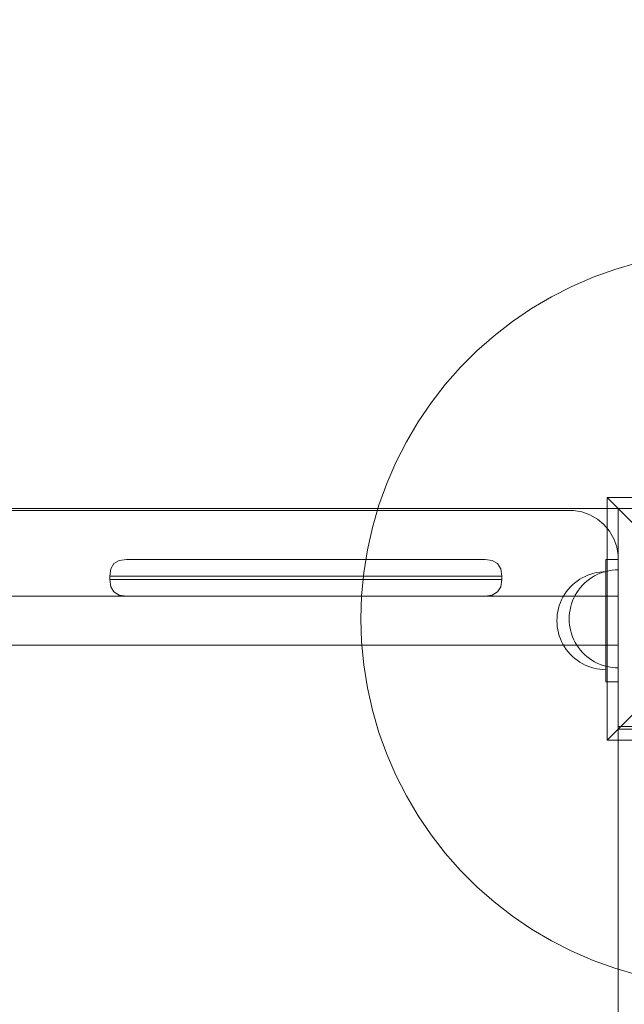
# Model space of a CAD drawing. Units: millimetres. Extents: x 11053 to 19376, y 1976 to 9901.
# Drawn here: x 15218 to 15465, y 5990 to 6392 of the extents above; entities that cross this region are included whole.
import ezdxf

# ---------------------------------------------------------------- set-up
doc = ezdxf.new("R2010")
doc.units = ezdxf.units.MM
doc.header["$MEASUREMENT"] = 0
doc.linetypes.add('Wipeout_Contour', pattern=[1000, 0, -1000])
doc.layers.add('STREFA', color=7, linetype='Continuous')
doc.layers.add('STREFA_Nr_pióra__7', color=7, linetype='Continuous', lineweight=18)
doc.layers.add('ZESTAW_Nr_pióra__7', color=7, linetype='Continuous', lineweight=18)
doc.styles.add('GENERATED_STYLE_1', font='txt')
doc.dimstyles.new('GENERATED_STYLE__1', dxfattribs={"dimtxt": 200, "dimasz": 137.681159, "dimexe": 0.18, "dimexo": 0, "dimgap": 0.09, "dimtad": 1, "dimtih": 1, "dimtoh": 1, "dimdec": 0, "dimlfac": 0.1, "dimzin": 0, "dimdsep": 46, "dimtxsty": 'GENERATED_STYLE_1', "dimblk": 'ARROWHEAD_5', "dimblk1": 'ARROWHEAD_5', "dimblk2": 'ARROWHEAD_5', "dimcen": 0.09, "dimclrd": 7, "dimclre": 7, "dimclrt": 7, "dimazin": 0, "dimtfac": 1, "dimtdec": 4, "dimtmove": 0, "dimatfit": 3, "dimfxl": 0, "dimtolj": 1, "dimtzin": 0, "dimarcsym": 0})
doc.dimstyles.new('GENERATED_STYLE__2', dxfattribs={"dimtxt": 200, "dimasz": 137.681159, "dimexe": 0.18, "dimexo": 0, "dimgap": 0.09, "dimtad": 1, "dimdec": 0, "dimlfac": 0.1, "dimzin": 0, "dimdsep": 46, "dimtxsty": 'GENERATED_STYLE_1', "dimblk": 'ARROWHEAD_5', "dimblk1": 'ARROWHEAD_5', "dimblk2": 'ARROWHEAD_5', "dimcen": 0.09, "dimclrd": 7, "dimclre": 7, "dimclrt": 7, "dimazin": 0, "dimtfac": 1, "dimtdec": 4, "dimtmove": 0, "dimatfit": 3, "dimfxl": 0, "dimtolj": 1, "dimtzin": 0, "dimarcsym": 0})

# ---------------------------------------------------------------- blocks, each defined once
blk = doc.blocks.new('*D1')
at = {"layer": 'STREFA_Nr_pióra__7', "linetype": 'Continuous'}
for points in [[(11053.64, 9598.18), (11193.6, 9560.68), (11193.6, 9635.68)], [(18861.5, 9598.18), (18721.54, 9635.68), (18721.54, 9560.68)]]:
    blk.add_hatch(color=256, dxfattribs=at).paths.add_polyline_path(points)
for p, q in [((11053.64, 9462.31), (11053.64, 9734.05)), ((18861.5, 9462.31), (18861.5, 9734.05)), ((11053.64, 9598.18), (11193.6, 9635.68)), ((11193.6, 9635.68), (11193.6, 9560.68)), ((18861.5, 9598.18), (18721.54, 9635.68)), ((18721.54, 9560.68), (18721.54, 9635.68)), ((11053.64, 9598.18), (11193.6, 9560.68)), ((11193.6, 9598.18), (18721.54, 9598.18)), ((18861.5, 9598.18), (18721.54, 9560.68))]:
    blk.add_line(p, q, dxfattribs=at)
at = {"color": 254, "linetype": 'Wipeout_Contour', "lineweight": 0, "ltscale": 71396.428242}
blk.add_wipeout([(14705.53, 9613.8), (15209.61, 9613.8), (15209.61, 9862.56), (14705.53, 9862.56)], dxfattribs=at).dxf.layer = 'STREFA'
at = {"layer": 'STREFA_Nr_pióra__7', "insert": (14729.91, 9638.18), "char_height": 200, "attachment_point": 7, "style": 'GENERATED_STYLE_1'}
blk.add_mtext('\\A1;{\\fArial|b0|i0|c238|p38;781}', dxfattribs=at)
blk = doc.blocks.new('ARROWHEAD_5')
at = {"color": 0, "linetype": 'Continuous', "lineweight": 0}
blk.add_line((0, 0), (-1, 0), dxfattribs=at)
blk.add_solid([(-1, 0.2679), (0, 0), (-1, -0.2679), (-1, 0.2679)], dxfattribs=at)
blk = doc.blocks.new('*D3')
at = {"layer": 'STREFA_Nr_pióra__7', "linetype": 'Continuous'}
for points in [[(19240.44, 9187.84), (19202.94, 9047.89), (19277.94, 9047.89)], [(19240.44, 1976.34), (19277.94, 2116.29), (19202.94, 2116.29)]]:
    blk.add_hatch(color=256, dxfattribs=at).paths.add_polyline_path(points)
for p, q in [((19376.31, 9187.84), (19104.57, 9187.84)), ((19240.44, 9187.84), (19202.94, 9047.89)), ((19240.44, 9187.84), (19277.94, 9047.89)), ((19277.94, 9047.89), (19202.94, 9047.89)), ((19240.44, 2116.29), (19240.44, 9047.89)), ((19240.44, 1976.34), (19202.94, 2116.29)), ((19202.94, 2116.29), (19277.94, 2116.29)), ((19240.44, 1976.34), (19277.94, 2116.29)), ((19376.31, 1976.34), (19104.57, 1976.34))]:
    blk.add_line(p, q, dxfattribs=at)
at = {"color": 254, "linetype": 'Wipeout_Contour', "lineweight": 0, "ltscale": 79603.645604}
blk.add_wipeout([(19224.83, 5330.05), (19224.83, 5834.13), (18976.06, 5834.13), (18976.06, 5330.05)], dxfattribs=at).dxf.layer = 'STREFA'
at = {"layer": 'STREFA_Nr_pióra__7', "insert": (19200.44, 5354.43), "char_height": 200, "attachment_point": 7, "rotation": 90, "style": 'GENERATED_STYLE_1'}
blk.add_mtext('\\A1;{\\fArial|b0|i0|c238|p38;721}', dxfattribs=at)

msp = doc.modelspace()

# ---------------------------------------------------------------- linework, layer by layer
at = {"layer": 'ZESTAW_Nr_pióra__7', "linetype": 'Continuous'}
for p, q in [((15460.89, 6290.5), (15452.02, 6287.31)), ((15469.94, 6293.13), (15460.89, 6290.5)), ((15452.02, 6287.31), (15443.38, 6283.57)), ((15443.38, 6283.57), (15434.98, 6279.29)), ((15434.98, 6279.29), (15426.87, 6274.49)), ((15426.87, 6274.49), (15419.08, 6269.19)), ((15419.08, 6269.19), (15411.63, 6263.42)), ((15411.63, 6263.42), (15404.56, 6257.19)), ((15404.56, 6257.19), (15397.9, 6250.52)), ((15397.9, 6250.52), (15391.67, 6243.45)), ((15391.67, 6243.45), (15385.89, 6236.01)), ((15385.89, 6236.01), (15380.59, 6228.22)), ((15380.59, 6228.22), (15375.8, 6220.1)), ((15375.8, 6220.1), (15371.52, 6211.71)), ((15371.52, 6211.71), (15367.78, 6203.06)), ((15367.78, 6203.06), (15364.58, 6194.19)), ((15364.58, 6194.19), (15361.96, 6185.14)), ((15457.75, 6197.34), (15507.24, 6147.84)), ((15556.74, 6197.34), (15457.75, 6197.34)), ((15457.75, 6197.34), (15457.75, 6098.34)), ((15482.24, 6192.84), (13962.24, 6192.84)), ((13982.25, 6192.09), (15442.25, 6192.09)), ((15442.25, 6192.09), (15444, 6192.09)), ((15444, 6192.09), (15447.45, 6191.48)), ((15447.45, 6191.48), (15450.74, 6190.29)), ((15450.74, 6190.29), (15453.77, 6188.54)), ((15462.24, 6192.84), (15552.24, 6192.84)), ((15462.24, 6102.84), (15462.24, 6192.84)), ((15453.77, 6188.54), (15456.45, 6186.29)), ((15456.45, 6186.29), (15458.7, 6183.61)), ((15462.25, 5286.06), (15462.25, 6186.06)), ((15361.96, 6185.14), (15359.9, 6175.95)), ((15458.7, 6183.61), (15460.45, 6180.57)), ((15460.45, 6180.57), (15461.65, 6177.29)), ((15359.9, 6175.95), (15358.43, 6166.64)), ((15461.65, 6177.29), (15462.25, 6173.84)), ((15462.25, 6173.84), (15462.25, 6172.09)), ((15256.49, 6170.37), (15255.2, 6168.24)), ((15258.62, 6171.65), (15256.49, 6170.37)), ((15261.59, 6172.09), (15258.62, 6171.65)), ((15261.59, 6172.09), (15262.9, 6172.09)), ((15265.48, 6172.09), (15262.9, 6172.09)), ((15265.48, 6172.09), (15269.26, 6172.09)), ((15269.26, 6172.09), (15274.12, 6172.09)), ((15274.12, 6172.09), (15279.9, 6172.09)), ((15279.9, 6172.09), (15286.44, 6172.09)), ((15293.54, 6172.09), (15286.44, 6172.09)), ((15300.98, 6172.09), (15293.54, 6172.09)), ((15300.98, 6172.09), (15368.53, 6172.09)), ((15375.97, 6172.09), (15368.53, 6172.09)), ((15383.07, 6172.09), (15375.97, 6172.09)), ((15389.61, 6172.09), (15383.07, 6172.09)), ((15395.39, 6172.09), (15389.61, 6172.09)), ((15400.25, 6172.09), (15395.39, 6172.09)), ((15404.02, 6172.09), (15400.25, 6172.09)), ((15406.61, 6172.09), (15404.02, 6172.09)), ((15407.92, 6172.09), (15406.61, 6172.09)), ((15407.92, 6172.09), (15410.89, 6171.65)), ((15410.89, 6171.65), (15413.02, 6170.37)), ((15413.02, 6170.37), (15414.31, 6168.24)), ((15457.25, 6172.09), (15457.25, 6122.09)), ((15462.25, 6172.09), (15457.25, 6172.09)), ((15457.25, 6172.09), (15457.25, 6122.09)), ((15462.25, 6172.09), (15457.25, 6172.09)), ((15462.25, 6172.09), (15462.25, 5312.09)), ((15462.25, 6122.09), (15462.25, 6172.09)), ((15254.75, 6165.25), (15255.2, 6168.24)), ((15358.43, 6166.64), (15357.54, 6157.26)), ((15414.75, 6165.25), (15414.31, 6168.24)), ((15449.89, 6165.69), (15451.07, 6166.11)), ((15449.89, 6165.69), (15451.07, 6166.11)), ((15449.89, 6165.69), (15451.07, 6166.11)), ((15451.07, 6166.11), (15452.28, 6166.46)), ((15451.07, 6166.11), (15452.28, 6166.46)), ((15451.07, 6166.11), (15452.28, 6166.46)), ((15452.28, 6166.46), (15453.51, 6166.74)), ((15452.28, 6166.46), (15453.51, 6166.74)), ((15452.28, 6166.46), (15453.51, 6166.74)), ((15452.61, 6165.37), (15453.73, 6165.94)), ((15453.51, 6166.74), (15454.75, 6166.93)), ((15453.51, 6166.74), (15454.75, 6166.93)), ((15453.51, 6166.74), (15454.75, 6166.93)), ((15453.73, 6165.94), (15454.88, 6166.44)), ((15454.75, 6166.93), (15456, 6167.05)), ((15454.75, 6166.93), (15456, 6167.05)), ((15454.75, 6166.93), (15456, 6167.05)), ((15454.88, 6166.44), (15456.06, 6166.86)), ((15456, 6167.05), (15457.25, 6167.09)), ((15456, 6167.05), (15457.25, 6167.09)), ((15456, 6167.05), (15457.25, 6167.09)), ((15456.06, 6166.86), (15457.27, 6167.21)), ((15457.25, 6167.05), (15457.25, 6167.09)), ((15457.25, 6167.05), (15457.25, 6167.09)), ((15457.25, 6167.05), (15457.25, 6167.09)), ((15457.25, 6166.93), (15457.25, 6167.05)), ((15457.25, 6166.93), (15457.25, 6167.05)), ((15457.25, 6166.93), (15457.25, 6167.05)), ((15457.25, 6166.74), (15457.25, 6166.93)), ((15457.25, 6166.74), (15457.25, 6166.93)), ((15457.25, 6166.74), (15457.25, 6166.93)), ((15457.25, 6166.46), (15457.25, 6166.74)), ((15457.25, 6166.46), (15457.25, 6166.74)), ((15457.25, 6166.46), (15457.25, 6166.74)), ((15457.25, 6166.11), (15457.25, 6166.46)), ((15457.25, 6166.11), (15457.25, 6166.46)), ((15457.25, 6166.11), (15457.25, 6166.46)), ((15457.25, 6165.69), (15457.25, 6166.11)), ((15457.25, 6165.69), (15457.25, 6166.11)), ((15457.25, 6165.69), (15457.25, 6166.11)), ((15457.27, 6167.21), (15458.5, 6167.49)), ((15458.5, 6167.49), (15459.74, 6167.68)), ((15459.74, 6167.68), (15460.99, 6167.8)), ((15460.99, 6167.8), (15462.24, 6167.84)), ((15462.24, 6167.84), (15462.24, 6167.8)), ((15462.24, 6167.8), (15462.24, 6167.68)), ((15462.24, 6167.68), (15462.24, 6167.49)), ((15462.24, 6167.49), (15462.24, 6167.21)), ((15462.24, 6167.21), (15462.24, 6166.86)), ((15462.24, 6166.86), (15462.24, 6166.44)), ((15462.24, 6166.44), (15462.24, 6165.94)), ((15462.24, 6165.94), (15462.24, 6165.37)), ((15254.75, 6165.25), (15254.75, 6163.93)), ((15254.75, 6165.25), (15256.27, 6165.25)), ((15254.75, 6163.93), (15255.2, 6160.95)), ((15256.27, 6163.93), (15254.75, 6163.93)), ((15256.27, 6165.25), (15259.27, 6165.25)), ((15259.27, 6163.93), (15256.27, 6163.93)), ((15263.64, 6165.25), (15259.27, 6165.25)), ((15259.27, 6163.93), (15263.64, 6163.93)), ((15263.64, 6165.25), (15269.26, 6165.25)), ((15263.64, 6163.93), (15269.26, 6163.93)), ((15269.26, 6165.25), (15275.97, 6165.25)), ((15269.26, 6163.93), (15275.97, 6163.93)), ((15275.97, 6165.25), (15283.54, 6165.25)), ((15275.97, 6163.93), (15283.54, 6163.93)), ((15291.76, 6165.25), (15283.54, 6165.25)), ((15291.76, 6163.93), (15283.54, 6163.93)), ((15291.76, 6165.25), (15300.38, 6165.25)), ((15300.38, 6163.93), (15291.76, 6163.93)), ((15369.13, 6165.25), (15300.38, 6165.25)), ((15369.13, 6163.93), (15300.38, 6163.93)), ((15377.74, 6165.25), (15369.13, 6165.25)), ((15377.74, 6163.93), (15369.13, 6163.93)), ((15385.97, 6165.25), (15377.74, 6165.25)), ((15385.97, 6163.93), (15377.74, 6163.93)), ((15385.97, 6165.25), (15393.54, 6165.25)), ((15385.97, 6163.93), (15393.54, 6163.93)), ((15400.24, 6165.25), (15393.54, 6165.25)), ((15400.24, 6163.93), (15393.54, 6163.93)), ((15405.87, 6165.25), (15400.24, 6165.25)), ((15405.87, 6163.93), (15400.24, 6163.93)), ((15410.24, 6165.25), (15405.87, 6165.25)), ((15410.24, 6163.93), (15405.87, 6163.93)), ((15413.23, 6165.25), (15410.24, 6165.25)), ((15413.23, 6163.93), (15410.24, 6163.93)), ((15413.23, 6165.25), (15414.75, 6165.25)), ((15414.75, 6163.93), (15413.23, 6163.93)), ((15414.75, 6163.93), (15414.31, 6160.95)), ((15414.75, 6163.93), (15414.75, 6165.25)), ((15443.56, 6161.67), (15444.51, 6162.5)), ((15443.56, 6161.67), (15444.51, 6162.5)), ((15443.56, 6161.67), (15444.51, 6162.5)), ((15444.51, 6162.5), (15445.5, 6163.27)), ((15444.51, 6162.5), (15445.5, 6163.27)), ((15444.51, 6162.5), (15445.5, 6163.27)), ((15445.5, 6163.27), (15446.54, 6163.98)), ((15445.5, 6163.27), (15446.54, 6163.98)), ((15445.5, 6163.27), (15446.54, 6163.98)), ((15446.54, 6163.98), (15447.62, 6164.62)), ((15446.54, 6163.98), (15447.62, 6164.62)), ((15446.54, 6163.98), (15447.62, 6164.62)), ((15447.62, 6164.62), (15448.74, 6165.19)), ((15447.62, 6164.62), (15448.74, 6165.19)), ((15447.62, 6164.62), (15448.74, 6165.19)), ((15447.66, 6161.53), (15448.55, 6162.42)), ((15448.55, 6162.42), (15449.49, 6163.25)), ((15448.74, 6165.19), (15449.89, 6165.69)), ((15448.74, 6165.19), (15449.89, 6165.69)), ((15448.74, 6165.19), (15449.89, 6165.69)), ((15449.49, 6163.25), (15450.49, 6164.02)), ((15450.49, 6164.02), (15451.53, 6164.73)), ((15451.53, 6164.73), (15452.61, 6165.37)), ((15457.25, 6165.19), (15457.25, 6165.69)), ((15457.25, 6165.19), (15457.25, 6165.69)), ((15457.25, 6165.19), (15457.25, 6165.69)), ((15457.25, 6164.62), (15457.25, 6165.19)), ((15457.25, 6164.62), (15457.25, 6165.19)), ((15457.25, 6164.62), (15457.25, 6165.19)), ((15457.25, 6163.98), (15457.25, 6164.62)), ((15457.25, 6163.98), (15457.25, 6164.62)), ((15457.25, 6163.98), (15457.25, 6164.62)), ((15457.25, 6163.27), (15457.25, 6163.98)), ((15457.25, 6163.27), (15457.25, 6163.98)), ((15457.25, 6163.27), (15457.25, 6163.98)), ((15457.25, 6162.5), (15457.25, 6163.27)), ((15457.25, 6162.5), (15457.25, 6163.27)), ((15457.25, 6162.5), (15457.25, 6163.27)), ((15457.25, 6161.67), (15457.25, 6162.5)), ((15457.25, 6161.67), (15457.25, 6162.5)), ((15457.25, 6161.67), (15457.25, 6162.5)), ((15462.24, 6165.37), (15462.24, 6164.73)), ((15462.24, 6164.73), (15462.24, 6164.02)), ((15462.24, 6164.02), (15462.24, 6163.25)), ((15462.24, 6163.25), (15462.24, 6162.42)), ((15462.24, 6162.42), (15462.24, 6161.53)), ((15256.49, 6158.81), (15255.2, 6160.95)), ((15258.62, 6157.53), (15256.49, 6158.81)), ((15410.89, 6157.53), (15413.02, 6158.81)), ((15413.02, 6158.81), (15414.31, 6160.95)), ((15439.73, 6156.73), (15440.37, 6157.81)), ((15439.73, 6156.73), (15440.37, 6157.81)), ((15439.73, 6156.73), (15440.37, 6157.81)), ((15440.37, 6157.81), (15441.07, 6158.85)), ((15440.37, 6157.81), (15441.07, 6158.85)), ((15440.37, 6157.81), (15441.07, 6158.85)), ((15441.07, 6158.85), (15441.84, 6159.84)), ((15441.07, 6158.85), (15441.84, 6159.84)), ((15441.07, 6158.85), (15441.84, 6159.84)), ((15441.84, 6159.84), (15442.67, 6160.78)), ((15441.84, 6159.84), (15442.67, 6160.78)), ((15441.84, 6159.84), (15442.67, 6160.78)), ((15442.67, 6160.78), (15443.56, 6161.67)), ((15442.67, 6160.78), (15443.56, 6161.67)), ((15442.67, 6160.78), (15443.56, 6161.67)), ((15444.72, 6157.48), (15445.36, 6158.56)), ((15445.36, 6158.56), (15446.06, 6159.6)), ((15446.06, 6159.6), (15446.83, 6160.59)), ((15446.83, 6160.59), (15447.66, 6161.53)), ((15457.25, 6160.78), (15457.25, 6161.67)), ((15457.25, 6160.78), (15457.25, 6161.67)), ((15457.25, 6160.78), (15457.25, 6161.67)), ((15457.25, 6159.84), (15457.25, 6160.78)), ((15457.25, 6159.84), (15457.25, 6160.78)), ((15457.25, 6159.84), (15457.25, 6160.78)), ((15457.25, 6158.85), (15457.25, 6159.84)), ((15457.25, 6158.85), (15457.25, 6159.84)), ((15457.25, 6158.85), (15457.25, 6159.84)), ((15457.25, 6157.81), (15457.25, 6158.85)), ((15457.25, 6157.81), (15457.25, 6158.85)), ((15457.25, 6157.81), (15457.25, 6158.85)), ((15457.25, 6156.73), (15457.25, 6157.81)), ((15457.25, 6156.73), (15457.25, 6157.81)), ((15457.25, 6156.73), (15457.25, 6157.81)), ((15462.24, 6161.53), (15462.24, 6160.59)), ((15462.24, 6160.59), (15462.24, 6159.6)), ((15462.24, 6159.6), (15462.24, 6158.56)), ((15462.24, 6158.56), (15462.24, 6157.48)), ((13962.25, 6157.09), (15462.25, 6157.09)), ((15200.42, 6157.09), (15261.59, 6157.09)), ((15200.42, 6157.09), (15261.59, 6157.09)), ((15261.59, 6157.09), (15258.62, 6157.53)), ((15261.59, 6157.09), (15262.9, 6157.09)), ((15265.48, 6157.09), (15262.9, 6157.09)), ((15265.48, 6157.09), (15269.26, 6157.09)), ((15269.26, 6157.09), (15274.12, 6157.09)), ((15274.12, 6157.09), (15279.9, 6157.09)), ((15279.9, 6157.09), (15286.44, 6157.09)), ((15293.54, 6157.09), (15286.44, 6157.09)), ((15300.98, 6157.09), (15293.54, 6157.09)), ((15368.53, 6157.09), (15300.98, 6157.09)), ((15357.54, 6157.26), (15357.24, 6147.84)), ((15375.97, 6157.09), (15368.53, 6157.09)), ((15383.07, 6157.09), (15375.97, 6157.09)), ((15383.07, 6157.09), (15389.61, 6157.09)), ((15395.39, 6157.09), (15389.61, 6157.09)), ((15400.25, 6157.09), (15395.39, 6157.09)), ((15404.02, 6157.09), (15400.25, 6157.09)), ((15406.61, 6157.09), (15404.02, 6157.09)), ((15407.92, 6157.09), (15406.61, 6157.09)), ((15407.92, 6157.09), (15410.89, 6157.53)), ((15407.92, 6157.09), (15462.25, 6157.09)), ((15407.92, 6157.09), (15462.25, 6157.09)), ((15438.23, 6153.27), (15438.66, 6154.45)), ((15438.23, 6153.27), (15438.66, 6154.45)), ((15438.23, 6153.27), (15438.66, 6154.45)), ((15438.66, 6154.45), (15439.16, 6155.61)), ((15438.66, 6154.45), (15439.16, 6155.61)), ((15438.66, 6154.45), (15439.16, 6155.61)), ((15439.16, 6155.61), (15439.73, 6156.73)), ((15439.16, 6155.61), (15439.73, 6156.73)), ((15439.16, 6155.61), (15439.73, 6156.73)), ((15442.87, 6152.82), (15443.22, 6154.02)), ((15443.22, 6154.02), (15443.65, 6155.2)), ((15443.65, 6155.2), (15444.15, 6156.36)), ((15444.15, 6156.36), (15444.72, 6157.48)), ((15457.25, 6155.61), (15457.25, 6156.73)), ((15457.25, 6155.61), (15457.25, 6156.73)), ((15457.25, 6155.61), (15457.25, 6156.73)), ((15457.25, 6154.45), (15457.25, 6155.61)), ((15457.25, 6154.45), (15457.25, 6155.61)), ((15457.25, 6154.45), (15457.25, 6155.61)), ((15457.25, 6153.27), (15457.25, 6154.45)), ((15457.25, 6153.27), (15457.25, 6154.45)), ((15457.25, 6153.27), (15457.25, 6154.45)), ((15462.24, 6157.48), (15462.24, 6156.36)), ((15462.24, 6156.36), (15462.24, 6155.2)), ((15462.24, 6155.2), (15462.24, 6154.02)), ((15462.24, 6154.02), (15462.24, 6152.82)), ((15437.41, 6149.6), (15437.61, 6150.84)), ((15437.41, 6149.6), (15437.61, 6150.84)), ((15437.41, 6149.6), (15437.61, 6150.84)), ((15437.61, 6150.84), (15437.88, 6152.06)), ((15437.61, 6150.84), (15437.88, 6152.06)), ((15437.61, 6150.84), (15437.88, 6152.06)), ((15437.88, 6152.06), (15438.23, 6153.27)), ((15437.88, 6152.06), (15438.23, 6153.27)), ((15437.88, 6152.06), (15438.23, 6153.27)), ((15442.28, 6149.1), (15442.4, 6150.35)), ((15442.4, 6150.35), (15442.6, 6151.59)), ((15442.6, 6151.59), (15442.87, 6152.82)), ((15457.25, 6152.06), (15457.25, 6153.27)), ((15457.25, 6152.06), (15457.25, 6153.27)), ((15457.25, 6152.06), (15457.25, 6153.27)), ((15457.25, 6150.84), (15457.25, 6152.06)), ((15457.25, 6150.84), (15457.25, 6152.06)), ((15457.25, 6150.84), (15457.25, 6152.06)), ((15457.25, 6149.6), (15457.25, 6150.84)), ((15457.25, 6149.6), (15457.25, 6150.84)), ((15457.25, 6149.6), (15457.25, 6150.84)), ((15462.24, 6152.82), (15462.24, 6151.59)), ((15462.24, 6151.59), (15462.24, 6150.35)), ((15462.24, 6150.35), (15462.24, 6149.1)), ((15357.24, 6147.84), (15357.54, 6138.42)), ((15437.25, 6147.09), (15437.29, 6148.35)), ((15437.25, 6147.09), (15437.29, 6148.35)), ((15437.25, 6147.09), (15437.29, 6148.35)), ((15437.25, 6147.09), (15437.29, 6145.83)), ((15437.25, 6147.09), (15437.29, 6145.83)), ((15437.25, 6147.09), (15437.29, 6145.83)), ((15437.29, 6148.35), (15437.41, 6149.6)), ((15437.29, 6148.35), (15437.41, 6149.6)), ((15437.29, 6148.35), (15437.41, 6149.6)), ((15437.29, 6145.83), (15437.41, 6144.58)), ((15437.29, 6145.83), (15437.41, 6144.58)), ((15437.29, 6145.83), (15437.41, 6144.58)), ((15442.24, 6147.84), (15442.28, 6149.1)), ((15442.24, 6147.84), (15442.28, 6146.59)), ((15442.28, 6146.59), (15442.4, 6145.33)), ((15457.25, 6148.35), (15457.25, 6149.6)), ((15457.25, 6148.35), (15457.25, 6149.6)), ((15457.25, 6148.35), (15457.25, 6149.6)), ((15457.25, 6147.09), (15457.25, 6148.35)), ((15457.25, 6147.09), (15457.25, 6148.35)), ((15457.25, 6147.09), (15457.25, 6148.35)), ((15457.25, 6145.83), (15457.25, 6147.09)), ((15457.25, 6145.83), (15457.25, 6147.09)), ((15457.25, 6145.83), (15457.25, 6147.09)), ((15457.25, 6144.58), (15457.25, 6145.83)), ((15457.25, 6144.58), (15457.25, 6145.83)), ((15457.25, 6144.58), (15457.25, 6145.83)), ((15457.75, 6098.34), (15507.24, 6147.84)), ((15462.24, 6149.1), (15462.24, 6147.84)), ((15462.24, 6147.84), (15462.24, 6146.59)), ((15462.24, 6146.59), (15462.24, 6145.33)), ((15437.41, 6144.58), (15437.61, 6143.34)), ((15437.41, 6144.58), (15437.61, 6143.34)), ((15437.41, 6144.58), (15437.61, 6143.34)), ((15437.61, 6143.34), (15437.88, 6142.12)), ((15437.61, 6143.34), (15437.88, 6142.12)), ((15437.61, 6143.34), (15437.88, 6142.12)), ((15437.88, 6142.12), (15438.23, 6140.91)), ((15437.88, 6142.12), (15438.23, 6140.91)), ((15437.88, 6142.12), (15438.23, 6140.91)), ((15442.4, 6145.33), (15442.6, 6144.09)), ((15442.6, 6144.09), (15442.87, 6142.87)), ((15442.87, 6142.87), (15443.22, 6141.66)), ((15443.22, 6141.66), (15443.65, 6140.48)), ((15457.25, 6143.34), (15457.25, 6144.58)), ((15457.25, 6143.34), (15457.25, 6144.58)), ((15457.25, 6143.34), (15457.25, 6144.58)), ((15457.25, 6142.12), (15457.25, 6143.34)), ((15457.25, 6142.12), (15457.25, 6143.34)), ((15457.25, 6142.12), (15457.25, 6143.34)), ((15457.25, 6140.91), (15457.25, 6142.12)), ((15457.25, 6140.91), (15457.25, 6142.12)), ((15457.25, 6140.91), (15457.25, 6142.12)), ((15462.24, 6145.33), (15462.24, 6144.09)), ((15462.24, 6144.09), (15462.24, 6142.87)), ((15462.24, 6142.87), (15462.24, 6141.66)), ((15462.24, 6141.66), (15462.24, 6140.48)), ((15357.54, 6138.42), (15358.43, 6129.04)), ((15438.23, 6140.91), (15438.66, 6139.73)), ((15438.23, 6140.91), (15438.66, 6139.73)), ((15438.23, 6140.91), (15438.66, 6139.73)), ((15438.66, 6139.73), (15439.16, 6138.57)), ((15438.66, 6139.73), (15439.16, 6138.57)), ((15438.66, 6139.73), (15439.16, 6138.57)), ((15439.16, 6138.57), (15439.73, 6137.46)), ((15439.16, 6138.57), (15439.73, 6137.46)), ((15439.16, 6138.57), (15439.73, 6137.46)), ((15443.65, 6140.48), (15444.15, 6139.33)), ((15444.15, 6139.33), (15444.72, 6138.21)), ((15444.72, 6138.21), (15445.36, 6137.12)), ((15457.25, 6139.73), (15457.25, 6140.91)), ((15457.25, 6139.73), (15457.25, 6140.91)), ((15457.25, 6139.73), (15457.25, 6140.91)), ((15457.25, 6138.57), (15457.25, 6139.73)), ((15457.25, 6138.57), (15457.25, 6139.73)), ((15457.25, 6138.57), (15457.25, 6139.73)), ((15457.25, 6137.46), (15457.25, 6138.57)), ((15457.25, 6137.46), (15457.25, 6138.57)), ((15457.25, 6137.46), (15457.25, 6138.57)), ((15462.24, 6140.48), (15462.24, 6139.33)), ((15462.24, 6139.33), (15462.24, 6138.21)), ((15462.24, 6138.21), (15462.24, 6137.12)), ((15462.25, 6137.09), (13962.25, 6137.09)), ((15462.25, 6137.09), (13962.25, 6137.09)), ((15462.25, 6137.09), (13962.25, 6137.09)), ((15439.73, 6137.46), (15440.37, 6136.37)), ((15439.73, 6137.46), (15440.37, 6136.37)), ((15439.73, 6137.46), (15440.37, 6136.37)), ((15440.37, 6136.37), (15441.07, 6135.33)), ((15440.37, 6136.37), (15441.07, 6135.33)), ((15440.37, 6136.37), (15441.07, 6135.33)), ((15441.07, 6135.33), (15441.84, 6134.34)), ((15441.07, 6135.33), (15441.84, 6134.34)), ((15441.07, 6135.33), (15441.84, 6134.34)), ((15441.84, 6134.34), (15442.67, 6133.4)), ((15441.84, 6134.34), (15442.67, 6133.4)), ((15441.84, 6134.34), (15442.67, 6133.4)), ((15445.36, 6137.12), (15446.06, 6136.09)), ((15446.06, 6136.09), (15446.83, 6135.09)), ((15446.83, 6135.09), (15447.66, 6134.15)), ((15447.66, 6134.15), (15448.55, 6133.26)), ((15457.25, 6136.37), (15457.25, 6137.46)), ((15457.25, 6136.37), (15457.25, 6137.46)), ((15457.25, 6136.37), (15457.25, 6137.46)), ((15457.25, 6135.33), (15457.25, 6136.37)), ((15457.25, 6135.33), (15457.25, 6136.37)), ((15457.25, 6135.33), (15457.25, 6136.37)), ((15457.25, 6134.34), (15457.25, 6135.33)), ((15457.25, 6134.34), (15457.25, 6135.33)), ((15457.25, 6134.34), (15457.25, 6135.33)), ((15457.25, 6133.4), (15457.25, 6134.34)), ((15457.25, 6133.4), (15457.25, 6134.34)), ((15457.25, 6133.4), (15457.25, 6134.34)), ((15462.24, 6137.12), (15462.24, 6136.09)), ((15462.24, 6136.09), (15462.24, 6135.09)), ((15462.24, 6135.09), (15462.24, 6134.15)), ((15462.24, 6134.15), (15462.24, 6133.26)), ((15442.67, 6133.4), (15443.56, 6132.51)), ((15442.67, 6133.4), (15443.56, 6132.51)), ((15442.67, 6133.4), (15443.56, 6132.51)), ((15443.56, 6132.51), (15444.51, 6131.68)), ((15443.56, 6132.51), (15444.51, 6131.68)), ((15443.56, 6132.51), (15444.51, 6131.68)), ((15444.51, 6131.68), (15445.5, 6130.91)), ((15444.51, 6131.68), (15445.5, 6130.91)), ((15444.51, 6131.68), (15445.5, 6130.91)), ((15445.5, 6130.91), (15446.54, 6130.2)), ((15445.5, 6130.91), (15446.54, 6130.2)), ((15445.5, 6130.91), (15446.54, 6130.2)), ((15446.54, 6130.2), (15447.62, 6129.56)), ((15446.54, 6130.2), (15447.62, 6129.56)), ((15446.54, 6130.2), (15447.62, 6129.56)), ((15448.55, 6133.26), (15449.49, 6132.43)), ((15449.49, 6132.43), (15450.49, 6131.66)), ((15450.49, 6131.66), (15451.53, 6130.95)), ((15451.53, 6130.95), (15452.61, 6130.32)), ((15452.61, 6130.32), (15453.73, 6129.74)), ((15453.73, 6129.74), (15454.88, 6129.25)), ((15457.25, 6132.51), (15457.25, 6133.4)), ((15457.25, 6132.51), (15457.25, 6133.4)), ((15457.25, 6132.51), (15457.25, 6133.4)), ((15457.25, 6131.68), (15457.25, 6132.51)), ((15457.25, 6131.68), (15457.25, 6132.51)), ((15457.25, 6131.68), (15457.25, 6132.51)), ((15457.25, 6130.91), (15457.25, 6131.68)), ((15457.25, 6130.91), (15457.25, 6131.68)), ((15457.25, 6130.91), (15457.25, 6131.68)), ((15457.25, 6130.2), (15457.25, 6130.91)), ((15457.25, 6130.2), (15457.25, 6130.91)), ((15457.25, 6130.2), (15457.25, 6130.91)), ((15457.25, 6129.56), (15457.25, 6130.2)), ((15457.25, 6129.56), (15457.25, 6130.2)), ((15457.25, 6129.56), (15457.25, 6130.2)), ((15462.24, 6133.26), (15462.24, 6132.43)), ((15462.24, 6132.43), (15462.24, 6131.66)), ((15462.24, 6131.66), (15462.24, 6130.95)), ((15462.24, 6130.95), (15462.24, 6130.32)), ((15462.24, 6130.32), (15462.24, 6129.74)), ((15462.24, 6129.74), (15462.24, 6129.25)), ((15358.43, 6129.04), (15359.9, 6119.73)), ((15447.62, 6129.56), (15448.74, 6128.99)), ((15447.62, 6129.56), (15448.74, 6128.99)), ((15447.62, 6129.56), (15448.74, 6128.99)), ((15448.74, 6128.99), (15449.89, 6128.49)), ((15448.74, 6128.99), (15449.89, 6128.49)), ((15448.74, 6128.99), (15449.89, 6128.49)), ((15449.89, 6128.49), (15451.07, 6128.07)), ((15449.89, 6128.49), (15451.07, 6128.07)), ((15449.89, 6128.49), (15451.07, 6128.07)), ((15451.07, 6128.07), (15452.28, 6127.72)), ((15451.07, 6128.07), (15452.28, 6127.72)), ((15451.07, 6128.07), (15452.28, 6127.72)), ((15452.28, 6127.72), (15453.51, 6127.44)), ((15452.28, 6127.72), (15453.51, 6127.44)), ((15452.28, 6127.72), (15453.51, 6127.44)), ((15453.51, 6127.44), (15454.75, 6127.25)), ((15453.51, 6127.44), (15454.75, 6127.25)), ((15453.51, 6127.44), (15454.75, 6127.25)), ((15454.75, 6127.25), (15456, 6127.13)), ((15454.75, 6127.25), (15456, 6127.13)), ((15454.75, 6127.25), (15456, 6127.13)), ((15454.88, 6129.25), (15456.06, 6128.82)), ((15456, 6127.13), (15457.25, 6127.09)), ((15456, 6127.13), (15457.25, 6127.09)), ((15456, 6127.13), (15457.25, 6127.09)), ((15456.06, 6128.82), (15457.27, 6128.47)), ((15457.25, 6128.99), (15457.25, 6129.56)), ((15457.25, 6128.99), (15457.25, 6129.56)), ((15457.25, 6128.99), (15457.25, 6129.56)), ((15457.25, 6128.49), (15457.25, 6128.99)), ((15457.25, 6128.49), (15457.25, 6128.99)), ((15457.25, 6128.49), (15457.25, 6128.99)), ((15457.25, 6128.07), (15457.25, 6128.49)), ((15457.25, 6128.07), (15457.25, 6128.49)), ((15457.25, 6128.07), (15457.25, 6128.49)), ((15457.25, 6127.72), (15457.25, 6128.07)), ((15457.25, 6127.72), (15457.25, 6128.07)), ((15457.25, 6127.72), (15457.25, 6128.07)), ((15457.25, 6127.44), (15457.25, 6127.72)), ((15457.25, 6127.44), (15457.25, 6127.72)), ((15457.25, 6127.44), (15457.25, 6127.72)), ((15457.25, 6127.25), (15457.25, 6127.44)), ((15457.25, 6127.25), (15457.25, 6127.44)), ((15457.25, 6127.25), (15457.25, 6127.44)), ((15457.25, 6127.13), (15457.25, 6127.25)), ((15457.25, 6127.13), (15457.25, 6127.25)), ((15457.25, 6127.13), (15457.25, 6127.25)), ((15457.25, 6127.09), (15457.25, 6127.13)), ((15457.25, 6127.09), (15457.25, 6127.13)), ((15457.25, 6127.09), (15457.25, 6127.13)), ((15457.27, 6128.47), (15458.5, 6128.2)), ((15458.5, 6128.2), (15459.74, 6128)), ((15459.74, 6128), (15460.99, 6127.88)), ((15460.99, 6127.88), (15462.24, 6127.84)), ((15462.24, 6129.25), (15462.24, 6128.82)), ((15462.24, 6128.82), (15462.24, 6128.47)), ((15462.24, 6128.47), (15462.24, 6128.2)), ((15462.24, 6128.2), (15462.24, 6128)), ((15462.24, 6128), (15462.24, 6127.88)), ((15462.24, 6127.88), (15462.24, 6127.84)), ((15457.25, 6122.09), (15462.25, 6122.09)), ((15457.25, 6122.09), (15462.25, 6122.09)), ((15359.9, 6119.73), (15361.96, 6110.54)), ((15361.96, 6110.54), (15364.58, 6101.49)), ((15364.58, 6101.49), (15367.78, 6092.62)), ((15462.24, 5381.84), (15462.24, 6103.84)), ((15462.24, 6103.84), (16362.24, 6103.84)), ((15552.24, 6102.84), (15462.24, 6102.84)), ((15457.75, 6098.34), (15556.74, 6098.34)), ((15367.78, 6092.62), (15371.52, 6083.97)), ((15371.52, 6083.97), (15375.8, 6075.58)), ((15375.8, 6075.58), (15380.59, 6067.47)), ((15380.59, 6067.47), (15385.89, 6059.67)), ((15385.89, 6059.67), (15391.67, 6052.23)), ((15391.67, 6052.23), (15397.9, 6045.16)), ((15397.9, 6045.16), (15404.56, 6038.5)), ((15404.56, 6038.5), (15411.63, 6032.26)), ((15411.63, 6032.26), (15419.08, 6026.49)), ((15419.08, 6026.49), (15426.87, 6021.19)), ((15426.87, 6021.19), (15434.98, 6016.4)), ((15434.98, 6016.4), (15443.38, 6012.12)), ((15443.38, 6012.12), (15452.02, 6008.37)), ((15452.02, 6008.37), (15460.89, 6005.18)), ((15460.89, 6005.18), (15469.94, 6002.55))]:
    msp.add_line(p, q, dxfattribs=at)

# ---------------------------------------------------------------- next in the draw order: dimensions: what is measured, and where the dimension line sits
at = {"layer": 'STREFA', "linetype": 'Continuous'}
dim = msp.add_linear_dim(base=(18861.5, 9598.18), p1=(11053.64, 5777.23), p2=(18861.5, 5808.56), dimstyle='GENERATED_STYLE__1', dxfattribs=at)
dim.commit()
dim.dimension.update_dxf_attribs({"geometry": '*D1', "text_midpoint": (14957.57, 9738.18), "dimtype": 160})

# ---------------------------------------------------------------- next in the draw order: dimensions: what is measured, and where the dimension line sits
dim = msp.add_linear_dim(base=(19240.44, 9187.84), p1=(13579.43, 1976.34), p2=(15937.54, 9187.84), angle=90, dimstyle='GENERATED_STYLE__2', dxfattribs=at)
dim.commit()
dim.dimension.update_dxf_attribs({"geometry": '*D3', "text_midpoint": (19100.44, 5582.09), "dimtype": 160, "text_rotation": 90})

doc.saveas('drawing.dxf')
